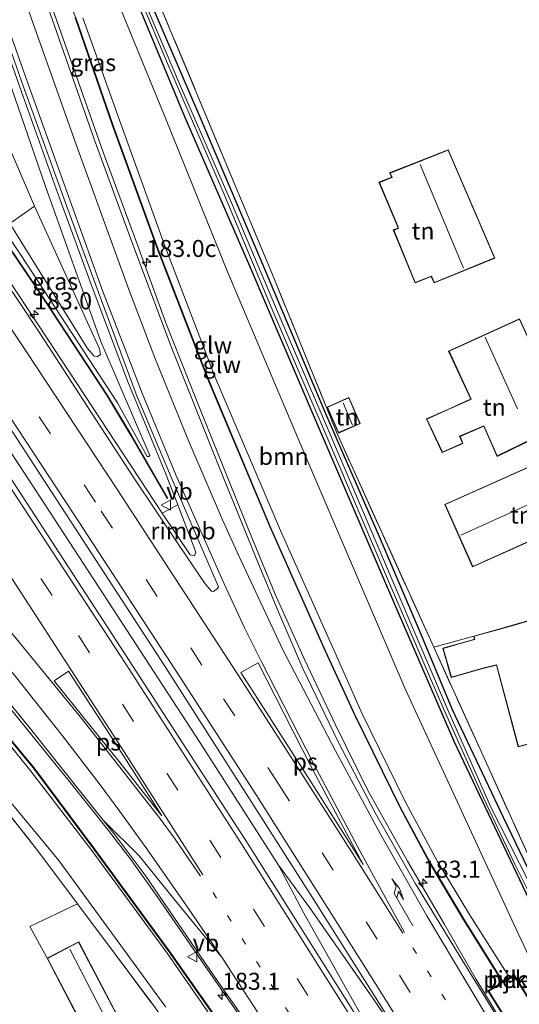
# Model space of a CAD drawing. Units: metres. Extents: x 169998 to 180005, y 368750 to 375001.
# Drawn here: x 170394 to 170467, y 368979 to 369123 of the extents above; entities that cross this region are included whole.
import ezdxf
from ezdxf.enums import TextEntityAlignment as Align

# ---------------------------------------------------------------- set-up
doc = ezdxf.new("R2010")
doc.units = ezdxf.units.M
for name, pattern in [('IE-TERREINAFSCHEIDING', [10, 8, -2]), ('VW-1-3_STREEP', [4, 1, -3]), ('VW-3-9_STREEP', [12, 3, -9])]:
    doc.linetypes.add(name, pattern=pattern)
doc.layers.get('0').update_dxf_attribs({"lineweight": 25})
for name, color, linetype, lineweight in [('B-ME-AM-KILOMETR-S-B1', 7, 'Continuous', 18), ('B-ME-BV-GELEIDECONSTRUCTIE-GELEIDERAIL-L-B1', 213, 'BV-GELEIDERAIL', 18), ('B-ME-BV-GELEIDECONSTRUCTIE-RIMOB-GV-B6', 213, 'BV-A1', 18), ('B-ME-GR-BOOM-GV-B6', 93, 'Continuous', 18), ('B-ME-GW-KRUINLIJN-L-B1', 93, 'Continuous', 18), ('B-ME-GW-TEENLIJN-L-B1', 93, 'Continuous', 18), ('B-ME-IE-GRASLAND-GV-B6', 93, 'Continuous', 18), ('B-ME-IE-GRONDWERKLIJN-GROND_INGERICHT-GV-B6', 253, 'Continuous', 18), ('B-ME-IE-TERREINAFSCHEIDING-RASTERHEKWERK-L-B1', 8, 'IE-TERREINAFSCHEIDING', 18), ('B-ME-KG-KADASTRAAL-DAKRAND-L-B1', 13, 'Continuous', 18), ('B-ME-KG-KADASTRAAL-NOKLIJN-L-B1', 13, 'Continuous', 18), ('B-ME-KW-GELUIDSWERING-GV-B6', 8, 'Continuous', 18), ('B-ME-KW-PIJLER-GV-B6', 173, 'Continuous', 18), ('B-ME-KW-SCHERM-L-B1', 8, 'Continuous', 18), ('B-ME-KW-VIADUCT-GV-B7', 173, 'Continuous', 18), ('B-ME-OB-BEKLEDING-GV-B6', 253, 'Continuous', 18), ('B-ME-OG-WATER-GV-B6', 153, 'Continuous', 18), ('B-ME-VH-VERH_SOORT-BITUMEN-GV-B6', 8, 'IE-TERREINAFSCHEIDING-NATUURLIJK-HOUTWAL', 18), ('B-ME-VH-VERH_SOORT-BITUMEN-GV-B7', 8, 'Continuous', 18), ('B-ME-VH-VERH_SOORT-KLINKERS-GV-B6', 8, 'IE-TERREINAFSCHEIDING-NATUURLIJK-HOUTWAL', 18), ('B-ME-VW-MARKERING-13STREEP-045-L-B1', 255, 'VW-1-3_STREEP', 18), ('B-ME-VW-MARKERING-39STREEP-015-L-B1', 255, 'VW-3-9_STREEP', 18), ('B-ME-VW-MARKERING-PIJLRE750-S-B1', 7, 'Continuous', 18), ('B-ME-VW-MARKERING-STREEP-015-L-B1', 7, 'Continuous', 18), ('B-ME-VW-MARKERING-VLAKMARK-GV-B6', 7, 'Continuous', 18), ('B-ME-VW-MEUBILAIR_WEGMEUBILAIR-VERKEERSBORD-S-B1', 8, 'Continuous', 18)]:
    doc.layers.add(name, color=color, linetype=linetype, lineweight=lineweight)
doc.layers.add('B-ME-GW-INSTEEKWATERGANG-L-B1', color=10, linetype='Continuous')
doc.styles.add('NLCS-ISO', font='NLCS-ISO.TTF')
doc.linetypes.add('BV-A1', pattern='A,0.5,[19,NLCS.SHX,S=1,R=0,X=0.5,Y=0],-1,[19,NLCS.SHX,S=1,R=0,X=0.5,Y=0],-1,0.5', length=3)
doc.linetypes.add('BV-GELEIDERAIL', pattern='A,10,-3,[108,NLCS.SHX,S=1,R=0,X=0,Y=0],-3', length=16)
doc.linetypes.add('IE-TERREINAFSCHEIDING-NATUURLIJK-HOUTWAL', pattern='A,7,-1.5,[67,NLCS.SHX,S=0.75,R=45,X=0,Y=0],-1.5,7,-1.5,[70,NLCS.SHX,S=0.75,R=0,X=0,Y=0],-1.5', length=20)

# ---------------------------------------------------------------- blocks, each defined once
blk = doc.blocks.new('hecto')
for p, q in [((0, 0.625), (-0.625, 0)), ((0, -0.625), (0, 0.625)), ((-0.625, 0), (0.625, 0)), ((0.625, 0), (0, -0.625))]:
    blk.add_line(p, q)
blk = doc.blocks.new('pijlr')
for p, q in [((0, 0, 0.1), (5.45, 0, 0.1)), ((5.45, -0.75, 0.1), (4.7, 0, 0.1)), ((6.2, -0.75, 0.1), (5.45, 0, 0.1)), ((4, -0.75, 0.1), (5.45, -0.75, 0.1)), ((5.7, -1.05, 0.1), (4, -0.75, 0.1)), ((7.5, -0.75, 0.1), (5.7, -1.05, 0.1)), ((7.5, -0.75, 0.1), (6.2, -0.75, 0.1))]:
    blk.add_line(p, q)
blk = doc.blocks.new('verkeersbord')
for p, q in [((0, 0.75), (-0.75, -0.625)), ((0.75, -0.625), (0, 0.75)), ((-0.75, -0.625), (0.75, -0.625))]:
    blk.add_line(p, q)

msp = doc.modelspace()

# ---------------------------------------------------------------- linework, layer by layer
at = {"layer": 'B-ME-BV-GELEIDECONSTRUCTIE-GELEIDERAIL-L-B1'}
for points in [[(170288.15, 369231.1, 34.35), (170290.82, 369227.6, 34.42), (170299.31, 369217.35, 34.42), (170303.51, 369212.1, 34.42), (170309.19, 369204.7, 34.41), (170316.98, 369193.91, 34.41), (170327.87, 369178.72, 34.41), (170341.63, 369159.07, 34.4), (170356.89, 369137.25, 34.41), (170372.81, 369114.2, 34.41), (170386.14, 369094.21, 34.42), (170402.34, 369069.78, 34.28), (170414.78, 369050.79, 34.31)], [(170299.28, 369194.93, 34.65), (170314.05, 369174.35, 34.59), (170328.67, 369153.67, 34.57), (170346.18, 369128.49, 34.63), (170364.18, 369102.12, 34.63), (170380.55, 369077.84, 34.6), (170393.87, 369057.75, 34.59), (170405.52, 369039.92, 34.51), (170420.37, 369017.06, 34.36), (170431.87, 368999.05, 34.3), (170435.6, 368992.02, 34.28), (170443.21, 368978.51, 34.27), (170446.65, 368972.43, 34.27), (170452.59, 368962.71, 34.15)], [(170417.11, 369052.02, 34.3), (170415.31, 369056.66, 34.08), (170409.7, 369070.23, 33.9), (170404.52, 369083.97, 33.85), (170399.47, 369097.74, 33.62), (170394.08, 369112.8, 33.32), (170389.65, 369125.36, 32.97), (170385.15, 369137.95, 32.49), (170380.3, 369151.79, 32.06), (170376.64, 369161.79, 31.64), (170372.3, 369172.99, 31.22), (170368.77, 369181.62, 30.54), (170364.72, 369190.98, 29.82)], [(170375.56, 369188.33, 30.35), (170379.11, 369179.12, 30.95), (170382.69, 369169.03, 31.68), (170386.29, 369158.99, 32.07), (170391.3, 369145.24, 32.59), (170399.06, 369123.91, 33.03), (170406.15, 369103.79, 33.4), (170411.22, 369090.03, 33.54), (170415.35, 369078.74, 33.74), (170419.83, 369067.38, 33.84), (170427.28, 369048.84, 33.98), (170431.36, 369038.99, 34.01), (170435.7, 369029.29, 33.98), (170440.26, 369019.66, 34), (170444.96, 369010.15, 33.93), (170450.84, 368999.68, 33.89), (170456.2, 368990.45, 33.9), (170460.86, 368982.4, 33.9), (170467.25, 368971.86, 33.85)], [(170308.6, 369104.97, 32), (170315.83, 369099.05, 32.3), (170322.96, 369093.05, 32.52), (170329.03, 369087.78, 32.72), (170336.94, 369080.74, 33.01), (170342.87, 369075.38, 33.22), (170348.74, 369069.99, 33.41), (170355.45, 369063.41, 33.51), (170361.95, 369056.77, 33.57), (170368.33, 369049.93, 33.68), (170374.65, 369043.11, 33.76), (170380.04, 369037.17, 33.86), (170385.16, 369031.07, 33.91), (170391.88, 369022.82, 33.96), (170401.13, 369011.41, 34.01), (170406.92, 369004.17, 34), (170410.19, 368999.9, 34), (170414.05, 368994.48, 33.96), (170419.33, 368986.77, 33.94), (170424.71, 368979.1, 33.92), (170430.07, 368971.5, 33.89)], [(170431.87, 368999.05, 34.3), (170436.61, 368992.67, 34.27), (170445.74, 368979.56, 34.27), (170449.52, 368974.01, 34.27), (170455.48, 368964.52, 34.14)]]:
    msp.add_polyline3d(points, dxfattribs=at)
at = {"layer": 'B-ME-BV-GELEIDECONSTRUCTIE-RIMOB-GV-B6'}
msp.add_polyline3d([(170417.11, 369052.02, 34.3), (170419.75, 369045.03, 34.28), (170419.54, 369044.53, 34.28), (170418.92, 369044.63, 34.28), (170414.78, 369050.79, 34.31), (170417.11, 369052.02, 34.3)], dxfattribs=at)
at = {"layer": 'B-ME-GR-BOOM-GV-B6'}
for points in [[(170366.46, 369160, 28.35), (170370.75, 369161.64, 28.7), (170379.88, 369137.06, 29.91), (170387.31, 369116.18, 30.68), (170396.06, 369095.87, 31.82), (170392.41, 369093.33, 31.92), (170380.95, 369117.25, 30.71), (170368.06, 369139.99, 29.76), (170355.88, 369158.32, 29.25), (170360.67, 369160.12, 28.35), (170363.25, 369159.38, 28.35), (170364.81, 369159.52, 28.35), (170366.46, 369160, 28.35)], [(170406.42, 369130.41, 28.03), (170415.28, 369108.78, 28.29), (170424.45, 369086.12, 28.3), (170435.88, 369059.04, 28.41), (170450.51, 369024.96, 28.51), (170466.75, 368989.78, 28.96), (170471.73, 368979.14, 28.98)], [(170470.83, 368976.05, 29.59), (170466.5, 368983, 33.3), (170465.79, 368982.55, 33.29), (170459.92, 368991.82, 32.98), (170455.25, 368999.6, 33.14), (170450.56, 369008.34, 33.08), (170444.17, 369021.32, 33.05), (170439.94, 369030.78, 32.99), (170432.17, 369048.23, 32.94), (170422.65, 369070.61, 32.92), (170415.18, 369090.04, 32.88), (170408.75, 369107.96, 32.42), (170403.16, 369123.54, 32.17)], [(170415.34, 368978.2, 28.69), (170399.61, 368999.78, 28.66), (170382.92, 369019.87, 28.65), (170372.64, 369031.66, 28.66), (170352.89, 369052.82, 28.6), (170338.19, 369067.59, 28.57), (170320.41, 369085.14, 28.53), (170306.37, 369097.91, 28.51), (170309.18, 369101.15, 31.46), (170317.7, 369093.94, 31.74), (170328.6, 369084.57, 31.98), (170338.59, 369075.43, 32.4), (170348.44, 369066.21, 32.58), (170358.64, 369055.83, 32.71), (170367.76, 369046.15, 32.8), (170377.4, 369034.96, 32.87), (170385.8, 369024.87, 32.99), (170395.51, 369012.89, 33.16), (170404.49, 369001.22, 33.22), (170415.56, 368986.15, 33.29), (170425.95, 368971.13, 33.31)]]:
    msp.add_polyline3d(points, dxfattribs=at)
at = {"layer": 'B-ME-GW-INSTEEKWATERGANG-L-B1'}
for points in [[(170337.15, 369262.11, 27.63), (170350.9, 369241.64, 27.71), (170361.58, 369224.59, 27.93), (170367.87, 369214.3, 27.97), (170375.2, 369201.69, 28.04), (170380.68, 369191.84, 28.1), (170387.47, 369179.22, 28.08), (170393.09, 369167.13, 27.96), (170399.21, 369154.73, 27.96), (170408.39, 369132.44, 27.96), (170418.06, 369109.05, 28.43), (170427.61, 369087.09, 28.48), (170437.11, 369064.88, 28.49), (170447.56, 369040.57, 28.54), (170457.67, 369017.2, 28.56), (170470.01, 368991.18, 28.61)], [(170471.65, 368992.14, 28.61), (170464.93, 369006.05, 28.61), (170457.46, 369021.89, 28.61), (170452.58, 369033.54, 28.56), (170446.71, 369047.32, 28.53), (170438.83, 369065.37, 28.52), (170429.44, 369087.64, 28.51), (170420.26, 369109.26, 28.48), (170412.45, 369127.41, 28.48), (170400.8, 369156.07, 28.2), (170392.29, 369174.75, 28.22), (170384.92, 369189.14, 28.22), (170374.82, 369208.35, 28.21), (170366.1, 369223.14, 28.21), (170355.9, 369239.6, 28.23), (170342.96, 369259.16, 27.9), (170342.95, 369259.17, 27.9)]]:
    msp.add_polyline3d(points, dxfattribs=at)
at = {"layer": 'B-ME-GW-KRUINLIJN-L-B1'}
msp.add_polyline3d([(170391.41, 369092.62, 33.5), (170394.01, 369088.76, 33.5), (170408.22, 369066.96, 33.53), (170412.59, 369059.1, 33.55), (170412.83, 369059.1, 33.55), (170412.98, 369059.23, 33.55), (170405.79, 369075.99, 33.25), (170397.63, 369098.91, 32.7), (170390.6, 369119.07, 32.22), (170379.94, 369148.78, 31.2), (170374.34, 369164.36, 30.76), (170368.28, 369179.38, 30.22), (170359.78, 369198.44, 29.34), (170354.85, 369208.41, 28.91), (170347.54, 369221.75, 28.64), (170339.88, 369234.46, 28.47)], dxfattribs=at)
at = {"layer": 'B-ME-GW-TEENLIJN-L-B1'}
msp.add_polyline3d([(170396.06, 369095.87, 31.82), (170405.6, 369074.92, 32.88), (170405.75, 369074.07, 32.88), (170405.26, 369073.74, 32.88), (170404.83, 369073.83, 32.88), (170403.85, 369074.95, 32.88), (170392.41, 369093.33, 31.92)], dxfattribs=at)
at = {"layer": 'B-ME-IE-GRASLAND-GV-B6'}
for points in [[(170337.15, 369262.11, 27.63), (170337.24, 369262.17, 27.63), (170338.38, 369260.4, 27.63), (170338.86, 369260.77, 27.09), (170342.62, 369255.64, 27.09), (170349.9, 369245.01, 27.09), (170359.31, 369230.83, 27.09), (170367.03, 369218.34, 27.09), (170378.25, 369198.87, 27.09), (170386.51, 369183.44, 27.09), (170393.32, 369168.97, 27.09), (170397.3, 369160.16, 27.09), (170407.27, 369136.63, 27.09), (170415.59, 369116.84, 27.09), (170423.88, 369097.72, 27.09), (170430.8, 369081.03, 27.09), (170438.75, 369062.55, 27.09), (170447.89, 369041.11, 27.09), (170456.21, 369021.86, 27.09), (170461.98, 369008.96, 27.09), (170466.62, 368999.24, 27.09), (170470.6, 368991.18, 27.09)], [(170470.01, 368991.18, 28.61), (170457.67, 369017.2, 28.56), (170447.56, 369040.57, 28.54), (170437.11, 369064.88, 28.49), (170427.61, 369087.09, 28.48), (170418.06, 369109.05, 28.43), (170408.39, 369132.44, 27.96), (170399.21, 369154.73, 27.96), (170393.09, 369167.13, 27.96), (170387.47, 369179.22, 28.08), (170380.68, 369191.84, 28.1), (170375.2, 369201.69, 28.04), (170367.87, 369214.3, 27.97), (170361.58, 369224.59, 27.93), (170350.9, 369241.64, 27.71), (170337.15, 369262.11, 27.63)], [(170471.73, 368979.14, 28.98), (170466.75, 368989.78, 28.96), (170450.51, 369024.96, 28.51), (170435.88, 369059.04, 28.41), (170424.45, 369086.12, 28.3), (170415.28, 369108.78, 28.29), (170406.42, 369130.41, 28.03), (170396.72, 369153.34, 28.39), (170389.42, 369170.24, 28.38), (170384.45, 369181.56, 28.28), (170378.55, 369192.91, 28.28), (170371.12, 369206.25, 28.28), (170364.67, 369217.72, 28.23), (170354.44, 369233.55, 28.06), (170344.31, 369247.04, 28.33)], [(170275.89, 369223.93, 33.94), (170278.96, 369225.84, 33.96), (170299.68, 369197.49, 33.84), (170319.44, 369169.86, 33.81), (170340.44, 369140.06, 33.74), (170363.45, 369106.83, 33.8), (170384.48, 369075.46, 33.71), (170415.28, 369028.16, 33.54), (170436.83, 368994.38, 33.46), (170455.62, 368964.61, 33.22), (170452.46, 368962.63, 33.22), (170443.22, 368977.04, 33.57), (170427.45, 369002.18, 33.67), (170409.95, 369029.15, 33.7), (170384.03, 369068.97, 33.82), (170362.54, 369101.04, 33.83), (170334.9, 369141.21, 33.62), (170309.57, 369177.05, 33.85), (170291.54, 369202.25, 33.81), (170275.89, 369223.93, 33.94)], [(170415.62, 369052.97, 33.64), (170410.28, 369062.22, 33.75), (170406.78, 369068.05, 33.75), (170396.7, 369083.45, 33.62), (170364.63, 369130.95, 33.56), (170341.43, 369164.37, 33.55), (170325.79, 369186.59, 33.67), (170302.68, 369218.66, 33.73), (170302.6, 369218.61, 33.74), (170325.7, 369186.53, 33.67), (170341.35, 369164.31, 33.56), (170364.55, 369130.89, 33.56), (170396.62, 369083.4, 33.62), (170406.7, 369068, 33.76), (170410.2, 369062.17, 33.75), (170415.54, 369052.92, 33.64), (170415.62, 369052.97, 33.64)], [(170349.07, 369154.63, 33.49), (170371.29, 369122.49, 33.49), (170391.41, 369092.62, 33.5), (170394.01, 369088.76, 33.5), (170408.22, 369066.96, 33.53), (170412.59, 369059.1, 33.55), (170412.83, 369059.1, 33.55), (170412.98, 369059.23, 33.55), (170405.79, 369075.99, 33.25), (170397.63, 369098.91, 32.7), (170390.6, 369119.07, 32.22), (170379.94, 369148.78, 31.2)], [(170403.27, 369152.2, 28.49), (170431.2, 369085.35, 28.26), (170440.41, 369062.67, 28.17), (170454.68, 369031.09, 28.57), (170477.93, 368979.87, 28.9)], [(170379.94, 369148.78, 31.2), (170390.6, 369119.07, 32.22), (170397.63, 369098.91, 32.7), (170405.79, 369075.99, 33.25), (170412.98, 369059.23, 33.55), (170412.83, 369059.1, 33.55), (170412.59, 369059.1, 33.55), (170408.22, 369066.96, 33.53), (170394.01, 369088.76, 33.5), (170391.41, 369092.62, 33.5), (170392.41, 369093.33, 31.92)], [(170392.41, 369093.33, 31.92), (170403.85, 369074.95, 32.88), (170404.83, 369073.83, 32.88), (170405.26, 369073.74, 32.88), (170405.75, 369074.07, 32.88), (170405.6, 369074.92, 32.88), (170396.06, 369095.87, 31.82), (170387.31, 369116.18, 30.68), (170379.88, 369137.06, 29.91)], [(170464.69, 368975.65, 33.1), (170458.01, 368986.49, 33.12), (170452.03, 368996.32, 33.17), (170446.1, 369006.74, 33.23), (170440.64, 369017.2, 33.24), (170435.47, 369027.95, 33.23), (170432.25, 369035.44, 33.2), (170429.14, 369042.84, 33.17), (170423.07, 369057.76, 33.12), (170416.05, 369075.34, 32.98), (170410.01, 369091.57, 32.6), (170404.8, 369105.7, 32.53), (170399.29, 369121.5, 32.38), (170394.05, 369136.4, 31.81)], [(170408.39, 369132.44, 27.96), (170418.06, 369109.05, 28.43), (170427.61, 369087.09, 28.48), (170437.11, 369064.88, 28.49), (170447.56, 369040.57, 28.54), (170457.67, 369017.2, 28.56), (170470.01, 368991.18, 28.61)], [(170388.21, 369131.06, 32.06), (170394.45, 369113.38, 32.57), (170400.78, 369095.83, 33.01), (170405.39, 369083.32, 33.12), (170410.97, 369068.24, 33.27), (170416.14, 369056.08, 33.35), (170423.07, 369039.95, 33.35), (170422.95, 369039.71, 33.36), (170422.33, 369039.26, 33.4), (170422.07, 369039.33, 33.38), (170421.12, 369040.38, 33.41), (170417.22, 369046.19, 33.44), (170410.65, 369055.98, 33.44), (170403.78, 369066.5, 33.46), (170396.91, 369077.04, 33.47), (170390.74, 369086.36, 33.5), (170383.8, 369096.73, 33.52), (170377.26, 369106.22, 33.55), (170370.34, 369116.25, 33.57), (170363.25, 369126.78, 33.61)], [(170468.63, 368996.64, 27.09), (170463.06, 369007.59, 27.09), (170456.72, 369021.99, 27.09), (170448.72, 369040.65, 27.09), (170439.45, 369062.48, 27.09), (170432.13, 369079.44, 27.09), (170425, 369096.35, 27.09), (170417.37, 369113.83, 27.09), (170410.87, 369129.04, 27.09)], [(170412.45, 369127.41, 28.48), (170420.26, 369109.26, 28.48), (170429.44, 369087.64, 28.51), (170438.83, 369065.37, 28.52), (170446.71, 369047.32, 28.53), (170452.58, 369033.54, 28.56), (170457.46, 369021.89, 28.61), (170464.93, 369006.05, 28.61), (170471.65, 368992.14, 28.61)], [(170471.65, 368992.14, 28.61), (170464.93, 369006.05, 28.61), (170457.46, 369021.89, 28.61), (170452.58, 369033.54, 28.56), (170446.71, 369047.32, 28.53), (170438.83, 369065.37, 28.52), (170429.44, 369087.64, 28.51), (170420.26, 369109.26, 28.48), (170412.45, 369127.41, 28.48)], [(170402.02, 369123.55, 32.17), (170407.46, 369107.79, 32.42), (170414.13, 369089.5, 32.88), (170421.52, 369070.41, 32.92), (170430.64, 369048.69, 32.94), (170438.72, 369030.52, 32.99), (170443.08, 369021.03, 33.05), (170449.74, 369007.5, 33.08), (170454.06, 368999.39, 33.14), (170459.08, 368991.03, 32.98), (170464.77, 368981.91, 33.27), (170462.65, 368980.59, 33.22), (170467.86, 368972.24, 33.22)], [(170403.16, 369123.54, 32.17), (170408.75, 369107.96, 32.42), (170415.18, 369090.04, 32.88), (170422.65, 369070.61, 32.92), (170432.17, 369048.23, 32.94), (170439.94, 369030.78, 32.99), (170444.17, 369021.32, 33.05), (170450.56, 369008.34, 33.08), (170455.25, 368999.6, 33.14), (170459.92, 368991.82, 32.98), (170465.79, 368982.55, 33.29), (170464.85, 368981.96, 33.27), (170459.17, 368991.09, 32.98), (170454.15, 368999.44, 33.14), (170449.82, 369007.55, 33.08), (170443.16, 369021.08, 33.05), (170438.81, 369030.57, 32.99), (170430.72, 369048.74, 32.94), (170421.61, 369070.46, 32.92), (170414.21, 369089.55, 32.88), (170407.54, 369107.84, 32.42), (170402.11, 369123.6, 32.17)], [(170306.35, 369107.95, 31.14), (170321.62, 369095.51, 31.74), (170331.64, 369086.77, 32.14), (170341.16, 369078.27, 32.4), (170348.78, 369071.24, 32.71), (170356.85, 369063.38, 32.92), (170363.12, 369056.81, 32.93), (170370.88, 369048.22, 32.93), (170378.56, 369039.69, 33.13), (170386.18, 369030.47, 33.19), (170395.45, 369019.1, 33.27), (170402.08, 369010.75, 33.26), (170407.89, 369003.48, 33.28), (170412.29, 368997.58, 33.3), (170417.15, 368990.51, 33.32), (170422.46, 368982.79, 33.32), (170427.83, 368975.1, 33.25)], [(170305.37, 369104.55, 31.43), (170317.62, 369094.41, 31.74), (170328.48, 369085.04, 31.98), (170338.57, 369075.84, 32.4), (170348.66, 369066.53, 32.58), (170358.74, 369056.28, 32.71), (170367.89, 369046.4, 32.8), (170377.65, 369035.27, 32.87), (170386.05, 369025.17, 32.99), (170395.89, 369013.33, 33.16), (170404.76, 369001.41, 33.22), (170415.78, 368986.4, 33.29), (170426.45, 368971.19, 33.31)], [(170426.53, 368971.24, 33.31), (170415.86, 368986.45, 33.29), (170404.84, 369001.47, 33.22), (170395.98, 369013.39, 33.16), (170386.13, 369025.23, 32.99), (170377.74, 369035.33, 32.87), (170367.97, 369046.46, 32.8), (170358.82, 369056.33, 32.71), (170348.75, 369066.59, 32.58), (170338.66, 369075.9, 32.4), (170328.56, 369085.1, 31.98), (170317.71, 369094.47, 31.74), (170305.44, 369104.63, 31.43)], [(170425.95, 368971.13, 33.31), (170415.56, 368986.15, 33.29), (170404.49, 369001.22, 33.22), (170395.51, 369012.89, 33.16), (170385.8, 369024.87, 32.99), (170377.4, 369034.96, 32.87), (170367.76, 369046.15, 32.8), (170358.64, 369055.83, 32.71), (170348.44, 369066.21, 32.58), (170338.59, 369075.43, 32.4), (170328.6, 369084.57, 31.98), (170317.7, 369093.94, 31.74), (170309.18, 369101.15, 31.46)], [(170306.37, 369097.91, 28.51), (170320.41, 369085.14, 28.53), (170338.19, 369067.59, 28.57), (170352.89, 369052.82, 28.6), (170372.64, 369031.66, 28.66), (170382.92, 369019.87, 28.65), (170399.61, 368999.78, 28.66), (170415.34, 368978.2, 28.69)], [(170392.41, 369093.33, 31.92), (170396.06, 369095.87, 31.82), (170405.6, 369074.92, 32.88), (170405.75, 369074.07, 32.88), (170405.26, 369073.74, 32.88), (170404.83, 369073.83, 32.88), (170403.85, 369074.95, 32.88), (170392.41, 369093.33, 31.92)], [(170413.71, 368978.21, 28.85), (170402.39, 368993.37, 28.72), (170396.71, 369000.96, 28.65), (170382.12, 369019.54, 28.58)]]:
    msp.add_polyline3d(points, dxfattribs=at)
at = {"layer": 'B-ME-IE-GRONDWERKLIJN-GROND_INGERICHT-GV-B6'}
for points in [[(170490.93, 369041.43, 28.9), (170465.1, 369033.97, 28.9), (170464.57, 369033.83, 28.9), (170460.56, 369032.72, 28.9), (170454.68, 369031.09, 28.57), (170440.41, 369062.67, 28.17), (170431.2, 369085.35, 28.26), (170403.27, 369152.2, 28.49), (170386.59, 369188.49, 28.41), (170377.62, 369205.68, 28.41), (170366.59, 369225.5, 28.28), (170353.93, 369245.3, 28.28), (170344.12, 369259.96, 27.93), (170361.83, 369272.3, 28.5), (170365.2, 369267.81, 28.5), (170371.64, 369272.63, 28.5), (170368.28, 369277.12, 28.5), (170393.8, 369295.72, 28.02), (170405.38, 369304.65, 27.72), (170405.8, 369303.79, 27.73)], [(170463.67, 369088.23, 28.85), (170456.82, 369104.15, 28.85), (170448.21, 369100.74, 28.85), (170448.52, 369100.12, 28.85), (170446.64, 369099.37, 28.85), (170449.34, 369092.93, 28.85), (170449.45, 369092.63, 28.85), (170448.74, 369092.38, 28.85), (170451.95, 369084.61, 28.85), (170454.32, 369085.54, 28.85), (170454.41, 369085.31, 28.85), (170454.77, 369084.6, 28.85), (170463.67, 369088.23, 28.85)], [(170472.35, 369068.29, 28.8), (170467.29, 369079.33, 28.8), (170456.87, 369074.59, 28.8), (170460.14, 369067.52, 28.8), (170459.76, 369067.36, 28.8), (170456.68, 369065.97, 28.8), (170453.62, 369064.61, 28.8), (170455.93, 369059.66, 28.8), (170458.97, 369061.03, 28.8), (170458.55, 369062.05, 28.8), (170462.04, 369063.55, 28.8), (170463.99, 369059.11, 28.8), (170474.03, 369064, 28.8), (170472.45, 369067.64, 28.8), (170472.18, 369068.19, 28.8), (170472.35, 369068.29, 28.8)], [(170443.9, 369063.92, 30.22), (170442.24, 369067.75, 30.21), (170439.04, 369066.36, 30.17), (170440.7, 369062.53, 30.22), (170443.9, 369063.92, 30.22)], [(170475.08, 369049.47, 28.8), (170470.98, 369058.63, 28.8), (170456.3, 369052.06, 28.8), (170460.4, 369042.9, 28.8), (170475.08, 369049.47, 28.8)], [(170373.79, 369022.88, 28.32), (170377.32, 369019.3, 28.32), (170382.12, 369019.54, 28.58), (170396.71, 369000.96, 28.65), (170402.39, 368993.37, 28.72), (170395.39, 368990.07, 28.65), (170397.89, 368985.4, 28.6), (170404.33, 368973.09, 28.6)], [(170408.98, 368975.52, 28.6), (170402.54, 368987.83, 28.6), (170397.89, 368985.4, 28.6), (170395.39, 368990.07, 28.65), (170402.39, 368993.37, 28.72)], [(170402.39, 368993.37, 28.72), (170413.71, 368978.21, 28.85)]]:
    msp.add_polyline3d(points, dxfattribs=at)
at = {"layer": 'B-ME-IE-TERREINAFSCHEIDING-RASTERHEKWERK-L-B1'}
for p, q in [((170454.68, 369031.09, 28.57), (170460.56, 369032.72, 28.9)), ((170477.93, 368979.87, 28.9), (170454.68, 369031.09, 28.57))]:
    msp.add_line(p, q, dxfattribs=at)
for points in [[(170454.68, 369031.09, 28.57), (170440.41, 369062.67, 28.17), (170431.2, 369085.35, 28.26), (170403.27, 369152.2, 28.49), (170386.59, 369188.49, 28.41), (170377.62, 369205.68, 28.41), (170366.59, 369225.5, 28.28), (170353.93, 369245.3, 28.28), (170344.12, 369259.96, 27.93)], [(170373.79, 369022.88, 28.32), (170377.32, 369019.3, 28.32), (170382.12, 369019.54, 28.58), (170396.71, 369000.96, 28.65), (170402.39, 368993.37, 28.72)], [(170402.39, 368993.37, 28.72), (170413.71, 368978.21, 28.85), (170421.37, 368967.16, 28.98), (170419.59, 368966.08, 28.98)]]:
    msp.add_polyline3d(points, dxfattribs=at)
at = {"layer": 'B-ME-KG-KADASTRAAL-DAKRAND-L-B1'}
for points in [[(170456.8, 369104.09, 30.66), (170463.6, 369088.26, 30.69), (170454.79, 369084.67, 30.69), (170454.46, 369085.33, 30.69), (170454.34, 369085.6, 31.31), (170451.97, 369084.67, 31.31), (170448.81, 369092.35, 31.31), (170449.51, 369092.6, 31.32), (170449.39, 369092.95, 30.58), (170446.71, 369099.34, 30.59), (170448.59, 369100.09, 30.92), (170448.28, 369100.72, 31), (170456.8, 369104.09, 30.66)], [(170467.26, 369079.27, 32.36), (170456.94, 369074.57, 32.36), (170460.2, 369067.5, 32.37), (170459.78, 369067.32, 31.27), (170456.7, 369065.93, 31.27), (170453.69, 369064.59, 30.96), (170455.96, 369059.72, 30.96), (170458.91, 369061.06, 31.2), (170458.49, 369062.08, 31.2), (170462.06, 369063.62, 31.21), (170464.02, 369059.18, 31.22), (170473.97, 369064.03, 31.22), (170472.4, 369067.62, 31.36), (170472.12, 369068.21, 32.31), (170472.29, 369068.31, 32.27), (170467.26, 369079.27, 32.36)], [(170442.21, 369067.69, 30.21), (170443.83, 369063.95, 30.22), (170440.72, 369062.6, 30.22), (170439.1, 369066.34, 30.17), (170442.21, 369067.69, 30.21)], [(170470.95, 369058.56, 32.19), (170475.01, 369049.49, 32.16), (170460.43, 369042.96, 32.18), (170456.37, 369052.03, 32.2), (170470.95, 369058.56, 32.19)], [(170473.39, 369018.19, 32), (170467.13, 369016.52, 32), (170463.91, 369028.52, 32), (170461.91, 369027.99, 32), (170457.27, 369026.7, 31.95), (170456.09, 369030.91, 31.15), (170460.11, 369032.05, 31.18), (170460.74, 369032.23, 31.99), (170460.62, 369032.69, 31.99), (170464.58, 369033.79, 31.99), (170465.12, 369033.93, 33.62), (170490.95, 369041.38, 33.6)], [(170408.91, 368975.55, 30.86), (170402.52, 368987.76, 30.89), (170397.96, 368985.38, 30.89), (170404.36, 368973.16, 30.89), (170408.91, 368975.55, 30.86)]]:
    msp.add_polyline3d(points, dxfattribs=at)
at = {"layer": 'B-ME-KG-KADASTRAAL-NOKLIJN-L-B1'}
for p, q in [((170452.68, 369101.98, 32.75), (170459.04, 369086.75, 32.8)), ((170462.22, 369076.6, 35.85), (170466.97, 369066.11, 35.9)), ((170441.39, 369066.97, 30.61), (170442.74, 369063.72, 30.64)), ((170472.8, 369053.97, 35.91), (170458.65, 369047.55, 35.93)), ((170407.4, 368974.81, 31.55), (170401.26, 368986.73, 31.56))]:
    msp.add_line(p, q, dxfattribs=at)
at = {"layer": 'B-ME-KW-GELUIDSWERING-GV-B6'}
for points in [[(170415.62, 369052.97, 33.64), (170415.54, 369052.92, 33.64), (170410.2, 369062.17, 33.75), (170406.7, 369068, 33.76), (170396.62, 369083.4, 33.62), (170364.55, 369130.89, 33.56), (170341.35, 369164.31, 33.56), (170325.7, 369186.53, 33.67), (170302.6, 369218.61, 33.74), (170302.68, 369218.66, 33.73), (170325.79, 369186.59, 33.67), (170341.43, 369164.37, 33.55), (170364.63, 369130.95, 33.56), (170396.7, 369083.45, 33.62), (170406.78, 369068.05, 33.75), (170410.28, 369062.22, 33.75), (170415.62, 369052.97, 33.64)], [(170464.85, 368981.96, 33.27), (170464.77, 368981.91, 33.27), (170459.08, 368991.03, 32.98), (170454.06, 368999.39, 33.14), (170449.74, 369007.5, 33.08), (170443.08, 369021.03, 33.05), (170438.72, 369030.52, 32.99), (170430.64, 369048.69, 32.94), (170421.52, 369070.41, 32.92), (170414.13, 369089.5, 32.88), (170407.46, 369107.79, 32.42), (170402.02, 369123.55, 32.17)], [(170402.11, 369123.6, 32.17), (170407.54, 369107.84, 32.42), (170414.21, 369089.55, 32.88), (170421.61, 369070.46, 32.92), (170430.72, 369048.74, 32.94), (170438.81, 369030.57, 32.99), (170443.16, 369021.08, 33.05), (170449.82, 369007.55, 33.08), (170454.15, 368999.44, 33.14), (170459.17, 368991.09, 32.98), (170464.85, 368981.96, 33.27)], [(170426.45, 368971.19, 33.31), (170415.78, 368986.4, 33.29), (170404.76, 369001.41, 33.22), (170395.89, 369013.33, 33.16), (170386.05, 369025.17, 32.99), (170377.65, 369035.27, 32.87), (170367.89, 369046.4, 32.8), (170358.74, 369056.28, 32.71), (170348.66, 369066.53, 32.58), (170338.57, 369075.84, 32.4), (170328.48, 369085.04, 31.98), (170317.62, 369094.41, 31.74), (170305.37, 369104.55, 31.43)], [(170305.44, 369104.63, 31.43), (170317.71, 369094.47, 31.74), (170328.56, 369085.1, 31.98), (170338.66, 369075.9, 32.4), (170348.75, 369066.59, 32.58), (170358.82, 369056.33, 32.71), (170367.97, 369046.46, 32.8), (170377.74, 369035.33, 32.87), (170386.13, 369025.23, 32.99), (170395.98, 369013.39, 33.16), (170404.84, 369001.47, 33.22), (170415.86, 368986.45, 33.29), (170426.53, 368971.24, 33.31)]]:
    msp.add_polyline3d(points, dxfattribs=at)
at = {"layer": 'B-ME-KW-PIJLER-GV-B6'}
msp.add_polyline3d([(170465.56, 368982.23, 31.8), (170466.45, 368982.79, 31.8), (170466.72, 368982.36, 31.8), (170465.83, 368981.81, 31.8), (170465.56, 368982.23, 31.8)], dxfattribs=at)
at = {"layer": 'B-ME-KW-SCHERM-L-B1'}
for points in [[(170302.65, 369218.64, 34.78), (170326.73, 369185.17, 34.53), (170343.9, 369160.73, 34.69), (170365.46, 369129.64, 34.27), (170396.78, 369083.24, 33.96), (170406.77, 369067.97, 34.88), (170410.25, 369062.19, 34.28), (170415.58, 369052.94, 33.87)], [(170393.03, 369150.68, 33.48), (170393.65, 369149.23, 33.48), (170393.43, 369148.57, 33.48), (170395.32, 369143.81, 33.58), (170395.31, 369142.84, 33.58), (170402.07, 369123.56, 35.25), (170407.48, 369107.85, 35.33), (170414.16, 369089.53, 35.41), (170421.56, 369070.46, 35.51), (170430.66, 369048.74, 35.49), (170438.76, 369030.55, 35.32), (170443.15, 369021, 35.55), (170449.78, 369007.52, 35.51), (170454.11, 368999.4, 35.46), (170459.07, 368991.14, 35.54), (170464.8, 368981.94, 35.52)], [(170305.38, 369104.59, 34.04), (170318.63, 369093.61, 34.39), (170328.53, 369085.05, 35.09), (170348.69, 369066.56, 36.15), (170358.78, 369056.3, 35.96), (170367.92, 369046.43, 36.02), (170377.66, 369035.34, 36.08), (170386.13, 369025.16, 36.18), (170395.94, 369013.34, 36.16), (170404.84, 369001.38, 36.28), (170415.85, 368986.39, 36.27), (170426.47, 368971.25, 36.34), (170432.43, 368961.88, 36.37)]]:
    msp.add_polyline3d(points, dxfattribs=at)
at = {"layer": 'B-ME-KW-VIADUCT-GV-B7'}
msp.add_polyline3d([(170466.48, 368982.93, 33.3), (170484.52, 368954.02, 33.3), (170480.89, 368951.76, 33.23), (170475.57, 368960.29, 33.23), (170448.07, 368943.13, 33.23), (170453.31, 368934.73, 33.17), (170449.65, 368932.45, 33.12), (170431.64, 368961.33, 33.12), (170435.16, 368963.52, 33.21), (170440.43, 368955.07, 33.22), (170467.93, 368972.22, 33.22), (170462.72, 368980.57, 33.22), (170466.48, 368982.93, 33.3)], dxfattribs=at)
at = {"layer": 'B-ME-OB-BEKLEDING-GV-B6'}
for points in [[(170467.86, 368972.24, 33.22), (170462.65, 368980.59, 33.22), (170464.77, 368981.91, 33.27), (170464.85, 368981.96, 33.27), (170465.79, 368982.55, 33.29), (170466.5, 368983, 33.3), (170470.83, 368976.05, 29.59)], [(170465.56, 368982.23, 31.8), (170465.83, 368981.81, 31.8), (170466.72, 368982.36, 31.8), (170466.45, 368982.79, 31.8), (170465.56, 368982.23, 31.8)]]:
    msp.add_polyline3d(points, dxfattribs=at)
at = {"layer": 'B-ME-OG-WATER-GV-B6'}
for points in [[(170337.64, 369262.42, 27.09), (170339.15, 369263.36, 27.09), (170340.23, 369261.66, 27.09), (170346.61, 369251.6, 27.09), (170355.82, 369237.92, 27.09), (170362.95, 369226.63, 27.09), (170368.72, 369217.43, 27.09), (170373.89, 369208.3, 27.09), (170379.62, 369198.12, 27.09), (170385.06, 369187.65, 27.09), (170390.48, 369176.71, 27.09), (170394.96, 369166.95, 27.09), (170398.99, 369157.87, 27.09), (170404.83, 369144.07, 27.09), (170410.87, 369129.04, 27.09), (170417.37, 369113.83, 27.09), (170425, 369096.35, 27.09), (170432.13, 369079.44, 27.09), (170439.45, 369062.48, 27.09), (170448.72, 369040.65, 27.09), (170456.72, 369021.99, 27.09), (170463.06, 369007.59, 27.09), (170468.63, 368996.64, 27.09)], [(170470.6, 368991.18, 27.09), (170466.62, 368999.24, 27.09), (170461.98, 369008.96, 27.09), (170456.21, 369021.86, 27.09), (170447.89, 369041.11, 27.09), (170438.75, 369062.55, 27.09), (170430.8, 369081.03, 27.09), (170423.88, 369097.72, 27.09), (170415.59, 369116.84, 27.09), (170407.27, 369136.63, 27.09), (170397.3, 369160.16, 27.09), (170393.32, 369168.97, 27.09), (170386.51, 369183.44, 27.09), (170378.25, 369198.87, 27.09), (170367.03, 369218.34, 27.09), (170359.31, 369230.83, 27.09), (170349.9, 369245.01, 27.09), (170342.62, 369255.64, 27.09), (170338.86, 369260.77, 27.09), (170337.64, 369262.42, 27.09)]]:
    msp.add_polyline3d(points, dxfattribs=at)
at = {"layer": 'B-ME-VH-VERH_SOORT-BITUMEN-GV-B6'}
for points in [[(170455.62, 368964.61, 33.22), (170436.83, 368994.38, 33.46), (170415.28, 369028.16, 33.54), (170384.48, 369075.46, 33.71), (170363.45, 369106.83, 33.8), (170340.44, 369140.06, 33.74), (170319.44, 369169.86, 33.81), (170299.68, 369197.49, 33.84)], [(170309.57, 369177.05, 33.85), (170334.9, 369141.21, 33.62), (170362.54, 369101.04, 33.83), (170384.03, 369068.97, 33.82), (170409.95, 369029.15, 33.7), (170427.45, 369002.18, 33.67), (170443.22, 368977.04, 33.57)], [(170394.05, 369136.4, 31.81), (170399.29, 369121.5, 32.38), (170404.8, 369105.7, 32.53), (170410.01, 369091.57, 32.6), (170416.05, 369075.34, 32.98), (170423.07, 369057.76, 33.12), (170429.14, 369042.84, 33.17), (170432.25, 369035.44, 33.2), (170435.47, 369027.95, 33.23), (170440.64, 369017.2, 33.24), (170446.1, 369006.74, 33.23), (170452.03, 368996.32, 33.17), (170458.01, 368986.49, 33.12), (170464.69, 368975.65, 33.1)], [(170363.25, 369126.78, 33.61), (170370.34, 369116.25, 33.57), (170377.26, 369106.22, 33.55), (170383.8, 369096.73, 33.52), (170390.74, 369086.36, 33.5), (170396.91, 369077.04, 33.47), (170403.78, 369066.5, 33.46), (170410.65, 369055.98, 33.44), (170417.22, 369046.19, 33.44), (170421.12, 369040.38, 33.41), (170422.07, 369039.33, 33.38), (170422.33, 369039.26, 33.4), (170422.95, 369039.71, 33.36), (170423.07, 369039.95, 33.35), (170416.14, 369056.08, 33.35), (170410.97, 369068.24, 33.27), (170405.39, 369083.32, 33.12), (170400.78, 369095.83, 33.01), (170394.45, 369113.38, 32.57), (170388.21, 369131.06, 32.06)], [(170427.83, 368975.1, 33.25), (170422.46, 368982.79, 33.32), (170417.15, 368990.51, 33.32), (170412.29, 368997.58, 33.3), (170407.89, 369003.48, 33.28), (170402.08, 369010.75, 33.26), (170395.45, 369019.1, 33.27), (170386.18, 369030.47, 33.19), (170378.56, 369039.69, 33.13), (170370.88, 369048.22, 32.93), (170363.12, 369056.81, 32.93), (170356.85, 369063.38, 32.92), (170348.78, 369071.24, 32.71), (170341.16, 369078.27, 32.4), (170331.64, 369086.77, 32.14), (170321.62, 369095.51, 31.74), (170306.35, 369107.95, 31.14)]]:
    msp.add_polyline3d(points, dxfattribs=at)
at = {"layer": 'B-ME-VH-VERH_SOORT-BITUMEN-GV-B7'}
msp.add_polyline3d([(170475.59, 368960.36, 33.23), (170468, 368972.21, 33.22), (170462.79, 368980.56, 33.22), (170466.47, 368982.86, 33.3), (170484.45, 368954.04, 33.3), (170480.91, 368951.83, 33.23), (170475.59, 368960.36, 33.23)], dxfattribs=at)
at = {"layer": 'B-ME-VH-VERH_SOORT-KLINKERS-GV-B6'}
msp.add_polyline3d([(170460.56, 369032.72, 28.9), (170460.68, 369032.26, 28.9), (170460.09, 369032.09, 28.9), (170456.03, 369030.95, 28.9), (170457.24, 369026.63, 28.9), (170461.92, 369027.94, 28.9), (170463.88, 369028.46, 28.9), (170467.09, 369016.46, 28.9), (170473.45, 369018.15, 28.9), (170473, 369020.11, 28.9), (170472.88, 369020.59, 28.9), (170481.71, 369022.99, 28.9), (170481.94, 369022.17, 28.9), (170485.2, 369010.29, 28.9), (170488.62, 369011.3, 28.9), (170489.07, 369011.41, 28.9), (170493.8, 368994.87, 28.9), (170495.55, 368988.93, 28.9), (170487.05, 368984.31, 28.9), (170482.75, 368982.02, 28.9), (170477.93, 368979.87, 28.9), (170454.68, 369031.09, 28.57), (170460.56, 369032.72, 28.9)], dxfattribs=at)
at = {"layer": 'B-ME-VW-MARKERING-13STREEP-045-L-B1'}
msp.add_line((170422.27, 368995.08, 33.37), (170445.43, 368958.25, 33.22), dxfattribs=at)
msp.add_polyline3d([(170462.79, 368969.09, 33.24), (170460.65, 368972.51, 33.25), (170451.62, 368986.94, 33.32)], dxfattribs=at)
at = {"layer": 'B-ME-VW-MARKERING-39STREEP-015-L-B1'}
for points in [[(170459.56, 368967.08, 33.31), (170457.61, 368970.21, 33.32), (170446.36, 368988.2, 33.4), (170431.95, 369010.91, 33.54), (170420.64, 369028.47, 33.57), (170404.99, 369052.41, 33.57), (170391.74, 369072.53, 33.62), (170378.33, 369092.58, 33.65), (170364.87, 369112.47, 33.66), (170351.23, 369132.35, 33.72), (170337.58, 369152.1, 33.74), (170322.87, 369173.02, 33.74), (170304.41, 369198.82, 33.75), (170286.89, 369223.06, 33.8), (170283.14, 369228.21, 33.8)], [(170271.97, 369221.48, 33.79), (170293.01, 369192.68, 33.82), (170308.86, 369170.49, 33.53), (170330.56, 369139.71, 33.83), (170355.29, 369103.84, 33.95), (170383.81, 369061.25, 33.76), (170402.5, 369032.79, 33.75), (170421.81, 369002.75, 33.27), (170448.61, 368960.23, 33.22)]]:
    msp.add_polyline3d(points, dxfattribs=at)
at = {"layer": 'B-ME-VW-MARKERING-STREEP-015-L-B1'}
for points in [[(170330.42, 369257.92, 28.31), (170337.65, 369247.64, 28.25), (170342.45, 369240.74, 28.36), (170345.01, 369236.89, 28.53), (170347.72, 369232.82, 28.59), (170351, 369227.61, 28.69), (170355.35, 369220.32, 28.96), (170358.64, 369214.43, 29.16), (170363.65, 369204.87, 29.42), (170368.14, 369195.68, 29.89), (170372.61, 369185.49, 30.3), (170377.22, 369174.12, 30.68), (170382.53, 369159.97, 31.38), (170388.46, 369143.49, 32.07), (170395.88, 369122.71, 32.3), (170402.23, 369104.79, 32.84), (170409.9, 369083.61, 33.11), (170413.74, 369073.61, 33.24), (170418.72, 369061.3, 33.33), (170423.65, 369049.81, 33.35)], [(170327.31, 369255.98, 28.05), (170336.75, 369242.42, 28.39), (170343.34, 369232.76, 28.51), (170345.62, 369229.2, 28.7), (170349.83, 369222.38, 28.92), (170354.71, 369213.83, 29.25), (170359.68, 369204.54, 29.24), (170364.89, 369193.77, 29.81), (170369.85, 369182.43, 30.23), (170373.9, 369172.47, 30.58), (170378.19, 369161.25, 31.01), (170383.57, 369146.3, 31.41), (170388.97, 369131.12, 32.07), (170395.25, 369113.41, 32.57), (170401.55, 369095.96, 32.99), (170406.09, 369083.32, 33.13), (170411.88, 369068.38, 33.29), (170416.83, 369056.38, 33.36), (170423.91, 369040.38, 33.38), (170426.9, 369033.95, 33.4)], [(170450.14, 368989.08, 33.34), (170442.57, 369001.13, 33.4), (170435.03, 369012.91, 33.46), (170425.92, 369027.08, 33.51), (170408.14, 369054.35, 33.5), (170394.88, 369074.47, 33.56), (170381.39, 369094.65, 33.6), (170367.98, 369114.42, 33.64), (170354.19, 369134.57, 33.65), (170340.7, 369154.13, 33.67), (170326.01, 369174.97, 33.69), (170307.35, 369201.06, 33.71), (170289.93, 369225.13, 33.74), (170286.35, 369230.04, 33.74)], [(170456.46, 368965.16, 33.41), (170454.41, 368968.45, 33.42), (170446.06, 368981.75, 33.48), (170428.7, 369009.25, 33.64), (170417.49, 369026.6, 33.64), (170401.82, 369050.63, 33.65), (170388.7, 369070.51, 33.68), (170375.23, 369090.68, 33.71), (170361.73, 369110.56, 33.75), (170348.09, 369130.47, 33.78), (170334.56, 369150.06, 33.82), (170319.75, 369171.13, 33.8), (170301.46, 369196.67, 33.83), (170283.99, 369220.9, 33.86), (170279.97, 369226.41, 33.86)], [(170275.03, 369223.39, 33.94), (170291.01, 369201.54, 33.82), (170309.04, 369176.44, 33.85), (170334.3, 369140.56, 33.63), (170361.97, 369100.32, 33.87), (170383.46, 369068.32, 33.82), (170409.53, 369028.53, 33.72), (170426.71, 369001.79, 33.67), (170442.54, 368976.69, 33.58), (170451.63, 368962.12, 33.22)], [(170268.9, 369219.57, 33.75), (170281.8, 369201.98, 33.71), (170294.56, 369184.34, 33.72), (170308.83, 369164.36, 33.76), (170324.33, 369142.32, 33.77), (170338.77, 369121.53, 33.8), (170360.79, 369089.33, 33.85), (170376.93, 369065.18, 33.92), (170392.37, 369041.7, 33.78), (170408.8, 369016.38, 33.55), (170420.76, 368997.67, 33.37)], [(170301.88, 369119.77, 30.91), (170311.84, 369111.82, 31.48), (170320.88, 369104.44, 31.69), (170329.76, 369096.83, 32.09), (170337.69, 369089.94, 32.31), (170345.83, 369082.63, 32.5), (170353.3, 369075.61, 32.77), (170360.43, 369068.6, 33.2), (170367.61, 369061.34, 33.25), (170374.98, 369053.56, 33.22), (170380.8, 369047.2, 33.26), (170387.17, 369039.74, 33.34), (170392.48, 369033.44, 33.44), (170395.33, 369029.97, 33.44), (170398.63, 369025.88, 33.45), (170403.04, 369020.5, 33.46), (170408.06, 369014.17, 33.52), (170411.91, 369009.23, 33.44), (170414.39, 369006.03, 33.36), (170416.71, 369002.88, 33.35), (170420.41, 368997.46, 33.37)], [(170310.09, 369108.56, 31.06), (170320.02, 369100.43, 31.65), (170328.32, 369093.33, 32), (170336.27, 369086.4, 32.3), (170344.12, 369079.33, 32.46), (170353.35, 369070.54, 32.76), (170360.49, 369063.43, 33.01), (170367.13, 369056.59, 33.09), (170373.61, 369049.75, 33.07), (170380.01, 369042.57, 33.25), (170386.82, 369034.57, 33.41), (170393.26, 369026.76, 33.45), (170400.16, 369018.09, 33.36), (170405.68, 369010.88, 33.36), (170408.59, 369006.94, 33.31), (170412.54, 369001.49, 33.31), (170418.64, 368992.77, 33.29), (170423.72, 368985.29, 33.3), (170429.66, 368976.15, 33.26)], [(170466, 368971.08, 33.14), (170463.89, 368974.47, 33.15), (170453.65, 368991.63, 33.17), (170446.87, 369003.64, 33.27), (170440.24, 369015.85, 33.29), (170432.5, 369030.71, 33.31), (170426.07, 369044.52, 33.25), (170423.65, 369049.81, 33.35)], [(170450.37, 368989.2, 33.32), (170443.54, 369001.72, 33.37), (170437.02, 369014.02, 33.39), (170429.35, 369029.02, 33.4), (170426.9, 369033.95, 33.4)], [(170406.22, 369005.57, 33.27), (170411.42, 369000.43, 33.31), (170416.78, 368993.85, 33.27), (170423.43, 368985.71, 33.3)]]:
    msp.add_polyline3d(points, dxfattribs=at)
at = {"layer": 'B-ME-VW-MARKERING-VLAKMARK-GV-B6'}
for points in [[(170428.89, 369028.81, 33.41), (170436.53, 369013.83, 33.4), (170443.08, 369001.48, 33.36), (170444.34, 368999.17, 33.37), (170442.97, 369001.39, 33.36), (170435.46, 369013.15, 33.45), (170426.34, 369027.36, 33.48), (170428.89, 369028.81, 33.41)], [(170408.43, 369016.21, 33.55), (170414.74, 369006.32, 33.36), (170411.99, 369009.77, 33.44), (170408.44, 369014.33, 33.52), (170403.31, 369020.73, 33.46), (170398.94, 369026.17, 33.49), (170401.03, 369027.56, 33.5), (170408.43, 369016.21, 33.55)]]:
    msp.add_polyline3d(points, dxfattribs=at)

# ---------------------------------------------------------------- block references
at = {"layer": 'B-ME-AM-KILOMETR-S-B1', "rotation": 90}
for p in [(170412.51, 369087.62, 33.45), (170395.99, 369079.93, 33.73), (170453.09, 368996.45, 33.38), (170423.61, 368979.98, 33.6)]:
    msp.add_blockref('hecto', p, dxfattribs=at)
at = {"layer": 'B-ME-VW-MARKERING-PIJLRE750-S-B1', "rotation": 120}
msp.add_blockref('pijlr', (170451.61, 368990.17, 33.27), dxfattribs=at)
at = {"layer": 'B-ME-VW-MEUBILAIR_WEGMEUBILAIR-VERKEERSBORD-S-B1', "rotation": 90}
for p in [(170415.41, 369051.96, 33.33), (170419.29, 368985.62, 33.31)]:
    msp.add_blockref('verkeersbord', p, dxfattribs=at)

# ---------------------------------------------------------------- texts
at = {"layer": 'B-ME-AM-KILOMETR-S-B1', "ltscale": 0.2, "style": 'NLCS-ISO'}
for s, p in [('183.0c', (170412.51, 369087.62, 33.45)), ('183.0', (170395.99, 369079.93, 33.73)), ('183.1', (170453.09, 368996.45, 33.38)), ('183.1', (170423.61, 368979.98, 33.6))]:
    msp.add_text(s, height=2.5, dxfattribs=at).set_placement(p, align=Align.BOTTOM_LEFT)
at = {"layer": 'B-ME-BV-GELEIDECONSTRUCTIE-RIMOB-GV-B6', "ltscale": 0.2, "style": 'NLCS-ISO'}
msp.add_text('rimob', height=2.5, dxfattribs=at).set_placement((170417.87, 369048.17), align=Align.MIDDLE_CENTER)
at = {"layer": 'B-ME-GR-BOOM-GV-B6', "ltscale": 0.2, "style": 'NLCS-ISO'}
msp.add_text('bmn', height=2.5, dxfattribs=at).set_placement((170432.65, 369059.12), align=Align.MIDDLE_CENTER)
at = {"layer": 'B-ME-IE-GRASLAND-GV-B6', "ltscale": 0.2, "style": 'NLCS-ISO'}
for p in [(170404.66, 369116.95), (170399.08, 369084.81)]:
    msp.add_text('gras', height=2.5, dxfattribs=at).set_placement(p, align=Align.MIDDLE_CENTER)
at = {"layer": 'B-ME-IE-GRONDWERKLIJN-GROND_INGERICHT-GV-B6', "ltscale": 0.2, "style": 'NLCS-ISO'}
for p in [(170453.12, 369092.22), (170463.58, 369066.33), (170441.95, 369064.9), (170467.57, 369050.5)]:
    msp.add_text('tn', height=2.5, dxfattribs=at).set_placement(p, align=Align.MIDDLE_CENTER)
at = {"layer": 'B-ME-KW-GELUIDSWERING-GV-B6', "ltscale": 0.2, "style": 'NLCS-ISO'}
msp.add_text('glw', height=2.5, dxfattribs=at).set_placement((170423.57, 369072.59), align=Align.MIDDLE_CENTER)
at = {"layer": 'B-ME-KW-PIJLER-GV-B6', "ltscale": 0.2, "style": 'NLCS-ISO'}
msp.add_text('pijler', height=2.5, dxfattribs=at).set_placement((170466.02, 368982.29), align=Align.MIDDLE_CENTER)
at = {"layer": 'B-ME-KW-SCHERM-L-B1', "ltscale": 0.2, "style": 'NLCS-ISO'}
msp.add_text('glw', height=2.5, dxfattribs=at).set_placement((170422.27, 369075.43), align=Align.MIDDLE_CENTER)
at = {"layer": 'B-ME-OB-BEKLEDING-GV-B6', "ltscale": 0.2, "style": 'NLCS-ISO'}
msp.add_text('bekl', height=2.5, dxfattribs=at).set_placement((170466.02, 368982.29), align=Align.MIDDLE_CENTER)
at = {"layer": 'B-ME-VW-MARKERING-VLAKMARK-GV-B6', "ltscale": 0.2, "style": 'NLCS-ISO'}
for p in [(170406.91, 369017.16), (170435.81, 369014.25)]:
    msp.add_text('ps', height=2.5, dxfattribs=at).set_placement(p, align=Align.MIDDLE_CENTER)
at = {"layer": 'B-ME-VW-MEUBILAIR_WEGMEUBILAIR-VERKEERSBORD-S-B1', "ltscale": 0.2, "style": 'NLCS-ISO'}
for p in [(170415.41, 369051.96, 33.33), (170419.29, 368985.62, 33.31)]:
    msp.add_text('vb', height=2.5, dxfattribs=at).set_placement(p, align=Align.BOTTOM_LEFT)

doc.saveas('drawing.dxf')
